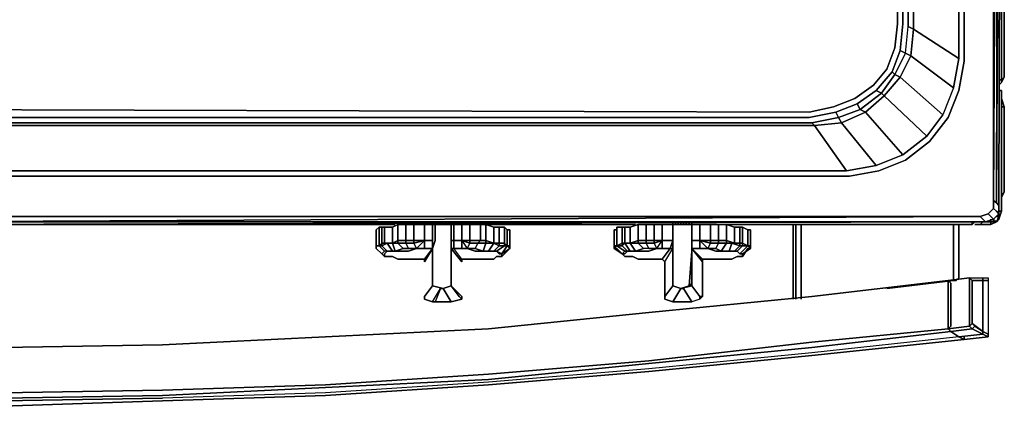
# Model space of a CAD drawing. Units: inches. Extents: x 0 to 30, y -28.8 to 0.
# Drawn here: x 16.5 to 30, y -28.8 to -23.5 of the extents above; entities that cross this region are included whole.
import ezdxf

# ---------------------------------------------------------------- set-up
doc = ezdxf.new("R2010")
doc.units = ezdxf.units.IN
doc.header["$MEASUREMENT"] = 0
doc.layers.get('0').update_dxf_attribs({"true_color": 0xc7c7c7})

msp = doc.modelspace()

# ---------------------------------------------------------------- linework, layer by layer
at = {"color": 18, "elevation": 0}
for points in [[(30.022, -24.293), (29.985, -24.366), (29.985, -24.329), (30.022, -24.293), (30.022, -0.221), (29.985, -0.184), (30.022, -0.221)], [(30.022, -0.221), (29.985, -0.184), (30.022, -0.221), (30.022, -24.293)], [(28.77, -23.631), (28.77, -12.514), (28.77, -4.344), (29.395, -3.938), (29.395, -12.44), (29.395, -24.035)], [(28.697, -23.594), (28.697, -12.514)], [(29.985, -19.25), (29.985, -24.329)], [(28.734, -23.999), (28.77, -23.631), (29.395, -24.035), (29.322, -24.44)], [(28.734, -23.999), (28.587, -24.293), (28.513, -24.256), (28.66, -23.962)], [(28.587, -24.293), (28.734, -23.999), (29.322, -24.44), (29.175, -24.809)], [(28.587, -24.293), (28.366, -24.55), (28.329, -24.513), (28.513, -24.256)], [(28.366, -24.55), (28.587, -24.293), (29.175, -24.809), (28.954, -25.103)], [(29.948, -24.329), (29.985, -24.329)], [(29.985, -24.366), (29.948, -24.403)], [(28.035, -24.735), (27.998, -24.66), (28.256, -24.477), (28.329, -24.513)], [(29.948, -24.477), (29.985, -24.477), (29.985, -26.134), (29.985, -24.477)], [(27.704, -24.772), (27.998, -24.66), (28.035, -24.735), (27.741, -24.846)], [(28.109, -24.772), (28.366, -24.55), (28.954, -25.103), (28.623, -25.36)], [(29.985, -24.587), (29.985, -24.55)], [(29.985, -24.55), (29.985, -24.587)], [(29.985, -25.95), (29.985, -25.987), (29.985, -25.95), (29.985, -25.913), (30.022, -25.875), (29.985, -25.95), (29.985, -25.987), (29.985, -25.95), (29.985, -25.913), (29.985, -25.95), (29.985, -25.987), (29.985, -25.95), (30.022, -25.875), (29.985, -25.913), (29.985, -25.95), (29.985, -25.913), (30.022, -25.875), (30.022, -24.699), (30.022, -25.875), (30.022, -24.699), (29.985, -24.587), (30.022, -24.699), (29.985, -24.699), (29.985, -25.875), (29.985, -25.913)], [(29.985, -24.699), (29.985, -24.587)], [(28.109, -24.772), (27.778, -24.919), (27.741, -24.846), (28.035, -24.735)], [(27.778, -24.919), (28.109, -24.772), (28.623, -25.36), (28.256, -25.507)], [(29.985, -24.699), (29.985, -25.875)], [(14.937, -24.846), (27.335, -24.846)], [(14.937, -24.919), (27.372, -24.919)], [(27.409, -24.956), (14.937, -24.956)], [(14.937, -25.581), (27.851, -25.581)], [(27.888, -25.654), (14.937, -25.654)], [(29.985, -25.913), (29.985, -25.875)], [(29.912, -26.134), (29.875, -26.097)], [(29.948, -26.171), (29.912, -26.134)], [(29.985, -26.134), (29.948, -26.244)], [(29.691, -26.207), (14.937, -26.207), (29.691, -26.207), (14.937, -26.207), (0.294, -26.244), (14.937, -26.281), (29.764, -26.281), (14.937, -26.318), (29.764, -26.281), (29.728, -26.244), (29.691, -26.207), (29.801, -26.171)], [(14.937, -26.281), (29.691, -26.207)], [(14.937, -26.281), (29.764, -26.281), (14.937, -26.318), (29.764, -26.281), (29.728, -26.244), (29.691, -26.207)], [(22.149, -26.318), (22.149, -26.281)], [(22.149, -26.318), (22.149, -26.281)], [(22.149, -26.318), (22.149, -26.281)], [(22.185, -26.318), (22.185, -26.281)], [(22.185, -26.318), (22.185, -26.281)], [(22.185, -26.318), (22.185, -26.281)], [(22.185, -26.318), (22.185, -26.281)], [(22.185, -26.281), (22.185, -26.318)], [(22.222, -26.318), (22.222, -26.281)], [(22.222, -26.281), (22.222, -26.318)], [(22.259, -26.318), (22.259, -26.281)], [(22.259, -26.281), (22.259, -26.318)], [(22.259, -26.318), (22.259, -26.281)], [(22.296, -26.281), (22.296, -26.318)], [(22.296, -26.318), (22.296, -26.281)], [(22.296, -26.281), (22.296, -26.318)], [(22.333, -26.318), (22.333, -26.281)], [(22.333, -26.281), (22.333, -26.318)], [(22.333, -26.281), (22.333, -26.318)], [(22.369, -26.318), (22.369, -26.281)], [(22.369, -26.281), (22.369, -26.318)], [(22.369, -26.281), (22.369, -26.318)], [(22.369, -26.281), (22.369, -26.318)], [(22.406, -26.318), (22.406, -26.281)], [(22.406, -26.318), (22.406, -26.281)], [(22.406, -26.281), (22.406, -26.318)], [(22.406, -26.318), (22.406, -26.281)], [(22.406, -26.281), (22.406, -26.318)], [(22.406, -26.281), (22.406, -26.318)], [(22.406, -26.281), (22.406, -26.318)], [(23.215, -26.281), (23.252, -26.281)], [(24.65, -26.281), (24.687, -26.281), (24.65, -26.281), (24.613, -26.281)], [(25.459, -26.281), (25.459, -26.318)], [(25.459, -26.281), (25.459, -26.318)], [(25.459, -26.318), (25.459, -26.281)], [(25.459, -26.281), (25.459, -26.318)], [(25.496, -26.318), (25.496, -26.281)], [(25.496, -26.318), (25.496, -26.281)], [(25.496, -26.281), (25.496, -26.318)], [(25.532, -26.318), (25.532, -26.281)], [(25.532, -26.281), (25.532, -26.318)], [(25.569, -26.318), (25.569, -26.281)], [(25.569, -26.281), (25.569, -26.318)], [(25.569, -26.318), (25.569, -26.281)], [(25.606, -26.281), (25.606, -26.318)], [(25.606, -26.318), (25.606, -26.281)], [(25.606, -26.281), (25.606, -26.318)], [(25.643, -26.318), (25.643, -26.281)], [(25.643, -26.281), (25.643, -26.318)], [(25.643, -26.281), (25.643, -26.318)], [(25.681, -26.318), (25.681, -26.281)], [(25.681, -26.281), (25.681, -26.318)], [(25.681, -26.281), (25.681, -26.318)], [(25.681, -26.281), (25.681, -26.318)], [(25.718, -26.318), (25.718, -26.281)], [(25.718, -26.318), (25.718, -26.281)], [(25.718, -26.318), (25.718, -26.281)], [(25.718, -26.281), (25.718, -26.318)], [(25.718, -26.281), (25.718, -26.318)], [(25.718, -26.281), (25.718, -26.318)], [(26.526, -26.281), (26.563, -26.281)], [(26.526, -26.281), (26.563, -26.281)], [(29.617, -26.281), (29.581, -26.318)], [(29.581, -26.281), (29.581, -26.318)], [(29.875, -26.244), (29.764, -26.281)], [(29.801, -26.171), (29.838, -26.207)], [(29.838, -26.281), (29.838, -26.318)], [(29.875, -26.244), (29.912, -26.281)], [(29.912, -26.207), (29.948, -26.207)], [(29.948, -26.207), (29.948, -26.171)], [(21.633, -26.318), (8.167, -26.318)], [(21.633, -26.318), (8.167, -26.318)], [(21.375, -26.612), (21.375, -26.391), (21.412, -26.354), (21.412, -26.612)], [(21.375, -26.612), (21.412, -26.612), (21.412, -26.354), (21.375, -26.391)], [(21.375, -26.612), (21.375, -26.391)], [(21.449, -26.575), (21.412, -26.612), (21.412, -26.354), (21.449, -26.354)], [(21.449, -26.575), (21.449, -26.354), (21.486, -26.354), (21.486, -26.575)], [(21.596, -26.575), (21.486, -26.575), (21.486, -26.354), (21.596, -26.354)], [(21.596, -26.318), (21.559, -26.318)], [(21.596, -26.575), (21.596, -26.354), (21.669, -26.318), (21.669, -26.538)], [(21.78, -26.538), (21.669, -26.538), (21.669, -26.318), (21.78, -26.318)], [(21.78, -26.538), (21.78, -26.318), (21.891, -26.318), (21.891, -26.538)], [(21.891, -26.538), (21.891, -26.318), (22.038, -26.318), (22.038, -26.538)], [(22.149, -26.318), (22.149, -26.538), (22.038, -26.538), (22.038, -26.318)], [(22.149, -26.538), (22.149, -26.318)], [(22.149, -26.318), (22.149, -26.538)], [(22.406, -26.538), (22.406, -26.318)], [(22.406, -26.538), (22.406, -26.318), (22.406, -26.538), (22.406, -26.648), (22.443, -26.648), (22.443, -26.538)], [(22.406, -26.538), (22.443, -26.538), (22.443, -26.318), (22.406, -26.318)], [(22.443, -26.318), (22.553, -26.318), (22.553, -26.538), (22.443, -26.538)], [(22.663, -26.318), (22.81, -26.318), (22.81, -26.538), (22.663, -26.538)], [(22.884, -26.318), (22.884, -26.538), (22.81, -26.538), (22.81, -26.318)], [(24.944, -26.318), (22.884, -26.318)], [(24.944, -26.318), (22.884, -26.318)], [(22.884, -26.318), (22.994, -26.354), (22.994, -26.575), (22.884, -26.538)], [(22.994, -26.318), (23.031, -26.318)], [(23.068, -26.354), (23.141, -26.354), (23.141, -26.575), (23.068, -26.575)], [(23.141, -26.354), (23.141, -26.575), (23.178, -26.612), (23.178, -26.391)], [(23.178, -26.391), (23.215, -26.391), (23.215, -26.612), (23.178, -26.612)], [(23.178, -26.391), (23.178, -26.612), (23.215, -26.612), (23.215, -26.391)], [(23.215, -26.391), (23.215, -26.612)], [(24.65, -26.612), (24.65, -26.391)], [(24.65, -26.391), (24.687, -26.391)], [(24.687, -26.612), (24.687, -26.391), (24.65, -26.391), (24.65, -26.612)], [(24.687, -26.391), (24.687, -26.354), (24.687, -26.612)], [(24.76, -26.575), (24.687, -26.612), (24.687, -26.354), (24.76, -26.354)], [(24.76, -26.575), (24.797, -26.575), (24.797, -26.354), (24.76, -26.354), (24.687, -26.354), (24.76, -26.354), (24.76, -26.575), (24.687, -26.612), (24.76, -26.612)], [(24.76, -26.575), (24.76, -26.354), (24.797, -26.354), (24.797, -26.575)], [(24.871, -26.575), (24.797, -26.575), (24.797, -26.354), (24.871, -26.354)], [(24.834, -26.318), (24.871, -26.318)], [(24.871, -26.575), (24.871, -26.354), (24.981, -26.318), (24.981, -26.538)], [(25.091, -26.538), (24.981, -26.538), (24.981, -26.318), (25.091, -26.318)], [(25.091, -26.538), (25.091, -26.318), (25.201, -26.318), (25.201, -26.538)], [(25.201, -26.538), (25.201, -26.318), (25.312, -26.318), (25.312, -26.538)], [(25.459, -26.318), (25.459, -26.538), (25.312, -26.538), (25.312, -26.318)], [(25.459, -26.538), (25.422, -26.648), (25.459, -26.648), (25.459, -26.538), (25.459, -26.318)], [(25.459, -26.538), (25.459, -26.318)], [(25.459, -26.538), (25.459, -26.318)], [(25.459, -26.318), (25.459, -26.538)], [(25.718, -26.318), (25.828, -26.318), (25.828, -26.538), (25.718, -26.538)], [(25.718, -26.538), (25.828, -26.538), (25.828, -26.648), (25.718, -26.648), (25.828, -26.648), (25.938, -26.648), (26.048, -26.685), (26.122, -26.685), (26.196, -26.685), (26.269, -26.685), (26.343, -26.685), (26.306, -26.685), (26.232, -26.685), (26.122, -26.685), (26.048, -26.685), (25.938, -26.648), (26.048, -26.648), (26.085, -26.575), (25.975, -26.575), (25.975, -26.538), (25.975, -26.318), (25.828, -26.318), (25.828, -26.538)], [(25.718, -26.538), (25.718, -26.318)], [(25.975, -26.318), (26.085, -26.318), (26.085, -26.538), (25.975, -26.538)], [(26.196, -26.318), (26.196, -26.538), (26.085, -26.538), (26.085, -26.318)], [(26.343, -26.685), (26.269, -26.685), (26.196, -26.685), (26.122, -26.685), (26.232, -26.685), (26.269, -26.575), (26.196, -26.575), (26.196, -26.538), (26.085, -26.538), (26.085, -26.318), (26.196, -26.318), (26.196, -26.538), (26.306, -26.575), (26.269, -26.575), (26.379, -26.612), (26.306, -26.685)], [(29.248, -26.318), (26.196, -26.318)], [(26.196, -26.318), (29.248, -26.318), (29.395, -26.318), (29.506, -26.318), (29.581, -26.318), (29.506, -26.318), (29.395, -26.318), (29.248, -26.318)], [(26.196, -26.318), (26.306, -26.354), (26.306, -26.575), (26.196, -26.538)], [(26.306, -26.318), (26.343, -26.318)], [(26.379, -26.354), (26.379, -26.575), (26.306, -26.575), (26.306, -26.354)], [(26.379, -26.612), (26.379, -26.575), (26.306, -26.575), (26.306, -26.354), (26.379, -26.354), (26.379, -26.575), (26.416, -26.575), (26.416, -26.612), (26.49, -26.612), (26.379, -26.722), (26.343, -26.685), (26.416, -26.612)], [(26.379, -26.354), (26.416, -26.354), (26.416, -26.575), (26.379, -26.575)], [(26.49, -26.612), (26.416, -26.575), (26.416, -26.354), (26.49, -26.391)], [(26.49, -26.391), (26.49, -26.612)], [(26.49, -26.391), (26.526, -26.391), (26.526, -26.612), (26.49, -26.612)], [(27.115, -27.348), (27.115, -26.318)], [(27.151, -26.318), (27.151, -27.348)], [(27.225, -26.318), (27.225, -27.348)], [(29.322, -26.318), (29.322, -27.091)], [(29.395, -26.318), (29.395, -27.053)], [(29.838, -26.318), (29.691, -26.318)], [(21.669, -26.538), (21.669, -26.575), (21.596, -26.575)], [(21.78, -26.538), (21.78, -26.575), (21.669, -26.575), (21.669, -26.538)], [(21.891, -26.575), (21.78, -26.575), (21.78, -26.538), (21.891, -26.538)], [(21.928, -26.648), (21.891, -26.575), (22.038, -26.538), (22.038, -26.648)], [(21.891, -26.538), (22.038, -26.538), (21.891, -26.575)], [(21.891, -26.575), (21.928, -26.648), (22.038, -26.538)], [(22.038, -26.538), (22.149, -26.538)], [(22.443, -26.538), (22.443, -26.648), (22.406, -26.648), (22.406, -26.538)], [(22.406, -26.538), (22.443, -26.538)], [(22.406, -26.538), (22.406, -26.648)], [(22.553, -26.538), (22.553, -26.648), (22.443, -26.648), (22.443, -26.538)], [(22.553, -26.538), (22.443, -26.538)], [(22.553, -26.538), (22.663, -26.575), (22.627, -26.648), (22.553, -26.648)], [(22.553, -26.538), (22.663, -26.538), (22.663, -26.575)], [(22.627, -26.648), (22.663, -26.575), (22.553, -26.538)], [(22.663, -26.575), (22.663, -26.538), (22.81, -26.538), (22.774, -26.575)], [(22.884, -26.575), (22.774, -26.575), (22.81, -26.538), (22.884, -26.538)], [(22.884, -26.575), (22.884, -26.538), (22.994, -26.575)], [(24.981, -26.538), (24.981, -26.575), (24.871, -26.575)], [(24.981, -26.538), (24.871, -26.575), (24.981, -26.575)], [(25.091, -26.538), (25.091, -26.575), (24.981, -26.575), (24.981, -26.538)], [(25.201, -26.538), (25.201, -26.575), (25.091, -26.575), (25.091, -26.538)], [(25.238, -26.648), (25.201, -26.575), (25.312, -26.538), (25.312, -26.648)], [(25.312, -26.538), (25.459, -26.538), (25.422, -26.648), (25.312, -26.648)], [(25.312, -26.538), (25.459, -26.538)], [(25.828, -26.538), (25.718, -26.538)], [(25.718, -26.538), (25.718, -26.648)], [(25.828, -26.538), (25.975, -26.575), (25.938, -26.648), (25.828, -26.648)], [(25.828, -26.538), (25.975, -26.538), (25.975, -26.575)], [(25.938, -26.648), (25.975, -26.575), (25.828, -26.538)], [(25.975, -26.575), (25.975, -26.538), (26.085, -26.538), (26.085, -26.575)], [(26.196, -26.575), (26.085, -26.575), (26.085, -26.538), (26.196, -26.538)], [(26.196, -26.575), (26.196, -26.538), (26.306, -26.575), (26.269, -26.575)], [(21.375, -26.648), (21.375, -26.612)], [(21.449, -26.722), (21.375, -26.648)], [(21.449, -26.722), (21.375, -26.648)], [(21.449, -26.575), (21.449, -26.612), (21.412, -26.612)], [(21.412, -26.612), (21.449, -26.612), (21.522, -26.685), (21.486, -26.685)], [(21.522, -26.575), (21.596, -26.685), (21.522, -26.685), (21.449, -26.612)], [(21.522, -26.575), (21.449, -26.612), (21.449, -26.575), (21.486, -26.575)], [(21.522, -26.575), (21.486, -26.575), (21.596, -26.575)], [(21.596, -26.575), (21.633, -26.685), (21.596, -26.685), (21.522, -26.575)], [(21.818, -26.648), (21.743, -26.648), (21.669, -26.575), (21.78, -26.575)], [(21.928, -26.648), (22.038, -26.648)], [(22.038, -26.648), (21.928, -26.648)], [(22.149, -26.648), (22.038, -26.648), (22.149, -26.648), (22.038, -26.832), (22.038, -26.796)], [(22.149, -26.648), (22.038, -26.832)], [(22.149, -26.648), (22.149, -26.685)], [(22.149, -27.165), (22.149, -26.685), (22.149, -27.128)], [(22.149, -27.128), (22.149, -26.685)], [(22.406, -26.648), (22.443, -26.648)], [(22.406, -26.685), (22.406, -26.648)], [(22.406, -26.648), (22.553, -26.832), (22.553, -26.796), (22.443, -26.648)], [(22.406, -27.165), (22.406, -26.685), (22.406, -27.128)], [(23.105, -26.722), (23.105, -26.759), (23.215, -26.648), (23.105, -26.759), (23.068, -26.759), (23.031, -26.759), (22.994, -26.796), (22.921, -26.796), (22.81, -26.796), (22.737, -26.796), (22.627, -26.796), (22.553, -26.796), (22.443, -26.648), (22.553, -26.648), (22.627, -26.648), (22.737, -26.685), (22.81, -26.685), (22.921, -26.685), (22.957, -26.685), (23.031, -26.685), (23.068, -26.722)], [(22.443, -26.648), (22.553, -26.648)], [(22.627, -26.648), (22.553, -26.648)], [(22.737, -26.648), (22.627, -26.648), (22.663, -26.575), (22.774, -26.575)], [(22.884, -26.575), (22.847, -26.685), (22.737, -26.648), (22.774, -26.575)], [(22.994, -26.575), (23.068, -26.612), (22.994, -26.685), (22.921, -26.685)], [(23.031, -26.685), (22.957, -26.685), (22.921, -26.685), (22.994, -26.685)], [(23.068, -26.612), (22.994, -26.575), (23.068, -26.575)], [(23.031, -26.685), (23.141, -26.612), (23.068, -26.612), (23.068, -26.575), (22.994, -26.575), (23.068, -26.612), (22.994, -26.685)], [(23.178, -26.612), (23.105, -26.722), (23.031, -26.685), (23.141, -26.612)], [(23.105, -26.722), (23.031, -26.685), (23.068, -26.722), (23.105, -26.722)], [(23.068, -26.612), (23.068, -26.575), (23.141, -26.575), (23.141, -26.612)], [(23.105, -26.722), (23.178, -26.612), (23.215, -26.648)], [(23.178, -26.612), (23.141, -26.612), (23.141, -26.575)], [(23.178, -26.612), (23.215, -26.612), (23.215, -26.648), (23.215, -26.612)], [(24.65, -26.648), (24.76, -26.722), (24.687, -26.648)], [(24.76, -26.722), (24.65, -26.648), (24.687, -26.648)], [(24.76, -26.575), (24.76, -26.612), (24.687, -26.612)], [(24.687, -26.612), (24.76, -26.612), (24.834, -26.685), (24.797, -26.685)], [(24.797, -26.575), (24.76, -26.612), (24.76, -26.575)], [(24.871, -26.575), (24.944, -26.685), (24.871, -26.685), (24.797, -26.575)], [(24.797, -26.575), (24.871, -26.575)], [(25.128, -26.648), (25.054, -26.648), (24.981, -26.575), (25.091, -26.575)], [(25.312, -26.648), (25.238, -26.648)], [(25.422, -26.648), (25.459, -26.648)], [(25.459, -26.648), (25.459, -26.685)], [(25.459, -27.165), (25.459, -26.685), (25.459, -27.128)], [(25.459, -27.128), (25.459, -26.685)], [(25.681, -27.165), (25.718, -26.685), (25.718, -27.128), (25.718, -27.165)], [(25.718, -26.648), (25.828, -26.648)], [(25.718, -26.685), (25.718, -26.648)], [(25.718, -26.648), (25.865, -26.796), (25.865, -26.832), (25.718, -26.648)], [(25.938, -26.648), (25.828, -26.648)], [(26.048, -26.648), (25.938, -26.648), (25.975, -26.575), (26.085, -26.575)], [(26.196, -26.575), (26.122, -26.685), (26.048, -26.648), (26.085, -26.575)], [(26.196, -26.575), (26.269, -26.575), (26.232, -26.685), (26.122, -26.685)], [(26.379, -26.612), (26.306, -26.685), (26.232, -26.685), (26.269, -26.575)], [(26.379, -26.612), (26.269, -26.575), (26.306, -26.575), (26.379, -26.575)], [(26.379, -26.612), (26.416, -26.612), (26.343, -26.685), (26.306, -26.685)], [(26.49, -26.612), (26.379, -26.722), (26.343, -26.685), (26.416, -26.612)], [(26.379, -26.722), (26.343, -26.685)], [(26.379, -26.612), (26.379, -26.575), (26.416, -26.575), (26.416, -26.612)], [(26.379, -26.722), (26.49, -26.612), (26.526, -26.648), (26.416, -26.722)], [(26.49, -26.612), (26.416, -26.612), (26.416, -26.575)], [(26.49, -26.648), (26.416, -26.759)], [(26.526, -26.648), (26.49, -26.648)], [(21.486, -26.759), (21.449, -26.722)], [(22.038, -26.832), (22.038, -26.796)], [(25.349, -26.832), (25.312, -26.796)], [(25.865, -26.832), (25.865, -27.312)], [(26.379, -26.722), (26.416, -26.722)], [(26.379, -26.722), (26.416, -26.722)], [(26.379, -26.759), (26.416, -26.759)], [(26.416, -26.759), (26.379, -26.759)], [(26.416, -26.722), (26.416, -26.759)], [(29.322, -27.091), (28.403, -27.201)], [(29.248, -27.091), (29.544, -27.053), (29.544, -27.716), (29.248, -27.753)], [(29.544, -27.716), (29.544, -27.053), (29.248, -27.091), (29.248, -27.753)], [(29.728, -27.091), (29.581, -27.091), (29.544, -27.053), (29.728, -27.053)], [(29.728, -27.091), (29.801, -27.091), (29.801, -27.826), (29.728, -27.79)], [(22.149, -27.385), (22.259, -27.201), (22.185, -27.385), (22.149, -27.385), (22.038, -27.348), (22.038, -27.312), (22.149, -27.165), (22.296, -27.201), (22.406, -27.385)], [(22.038, -27.312), (22.149, -27.165)], [(22.149, -27.165), (22.038, -27.312), (22.038, -27.348), (22.149, -27.385), (22.259, -27.201), (22.296, -27.201)], [(22.149, -27.128), (22.149, -27.165)], [(22.149, -27.165), (22.149, -27.128)], [(22.149, -27.128), (22.149, -27.165)], [(22.259, -27.201), (22.185, -27.385), (22.149, -27.385)], [(22.259, -27.201), (22.296, -27.201)], [(22.296, -27.201), (22.259, -27.201)], [(22.406, -27.385), (22.296, -27.201), (22.406, -27.165), (22.516, -27.312), (22.553, -27.348)], [(22.406, -27.385), (22.296, -27.201)], [(22.406, -27.165), (22.406, -27.128)], [(22.406, -27.128), (22.406, -27.165)], [(25.349, -27.348), (25.349, -27.312), (25.459, -27.165), (25.569, -27.201), (25.606, -27.201), (25.718, -27.385), (25.459, -27.385)], [(25.349, -27.312), (25.459, -27.165)], [(25.459, -27.165), (25.349, -27.312)], [(25.459, -27.128), (25.459, -27.165)], [(25.459, -27.165), (25.459, -27.128)], [(25.459, -27.128), (25.459, -27.165)], [(25.459, -27.385), (25.569, -27.201)], [(25.569, -27.201), (25.459, -27.385)], [(25.718, -27.385), (25.606, -27.201), (25.569, -27.201), (25.718, -27.165), (25.828, -27.312), (25.828, -27.348)], [(25.569, -27.201), (25.718, -27.165), (25.681, -27.165)], [(25.606, -27.201), (25.718, -27.385)], [(25.718, -27.128), (25.718, -27.165)], [(25.718, -27.165), (25.828, -27.312)], [(25.718, -27.165), (25.828, -27.312)], [(22.038, -27.312), (22.038, -27.348)], [(22.553, -27.348), (22.553, -27.312)], [(25.128, -27.532), (27.372, -27.312)], [(25.349, -27.312), (25.349, -27.348)], [(25.865, -27.312), (25.828, -27.348)], [(22.921, -27.753), (25.128, -27.532)], [(20.677, -27.863), (22.921, -27.753)], [(29.248, -27.753), (29.285, -27.79)], [(29.395, -27.863), (29.728, -27.826), (29.581, -27.753), (29.285, -27.79)], [(29.581, -27.679), (29.617, -27.716), (29.728, -27.79)], [(29.728, -27.826), (29.728, -27.79)], [(18.433, -27.973), (20.677, -27.863)], [(29.801, -27.863), (29.469, -27.9), (29.395, -27.863), (29.728, -27.826)], [(29.728, -27.826), (29.395, -27.863), (29.469, -27.9), (29.801, -27.863)], [(29.469, -27.863), (29.469, -27.9)], [(13.87, -28.01), (16.226, -28.01), (18.433, -27.973), (16.226, -28.01)], [(18.433, -27.973), (16.226, -28.01)], [(25.128, -28.342), (27.372, -28.12)], [(18.433, -28.71), (16.226, -28.747)], [(16.226, -28.82), (18.433, -28.747)]]:
    msp.add_lwpolyline(points, close=True, dxfattribs=at)
for points in [[(29.948, -26.06), (29.948, -26.171), (29.948, -26.06), (29.985, -12.44), (29.985, -2.834)], [(29.948, -12.44), (29.875, -25.987), (29.912, -26.023), (29.948, -12.44), (29.948, -2.982)], [(28.292, -25.581), (28.66, -25.434), (28.991, -25.176), (29.248, -24.846), (29.395, -24.477), (29.469, -24.072), (29.469, -12.44), (29.469, -3.901), (29.395, -3.497), (29.285, -3.24)], [(29.322, -3.534), (29.395, -3.938), (29.395, -12.44), (29.395, -24.035), (28.77, -23.631), (28.77, -12.514), (28.77, -4.344), (28.734, -3.975), (29.322, -3.534), (29.212, -3.24)], [(29.948, -12.44), (29.875, -25.987), (29.875, -12.44), (29.875, -3.129)], [(14.937, -24.735), (27.335, -24.772), (27.668, -24.699), (27.962, -24.587), (28.219, -24.403), (28.403, -24.182), (28.513, -23.888), (28.55, -23.557), (28.55, -13.729), (28.55, -12.514), (28.55, -4.417), (28.513, -4.085), (28.403, -3.791), (28.219, -3.57), (27.962, -3.387), (27.778, -3.313)], [(27.778, -3.313), (27.962, -3.387), (28.219, -3.57), (28.403, -3.791), (28.513, -4.085), (28.55, -4.417), (28.55, -12.514), (28.55, -13.729), (28.55, -23.557), (28.513, -23.888), (28.403, -24.182), (28.219, -24.403), (27.962, -24.587), (27.668, -24.699), (27.335, -24.772), (14.937, -24.735)], [(27.998, -3.313), (28.256, -3.497), (28.476, -3.754), (28.587, -4.048), (28.623, -4.417), (28.66, -12.514), (28.623, -23.557), (28.587, -23.925), (28.476, -24.219), (28.256, -24.477), (27.998, -24.66), (27.704, -24.772), (27.335, -24.846)], [(27.778, -3.313), (27.962, -3.387), (28.219, -3.57), (28.403, -3.791), (28.513, -4.085), (28.55, -4.417), (28.55, -12.514), (28.55, -13.729), (28.55, -23.557), (28.513, -23.888), (28.403, -24.182), (28.219, -24.403), (27.962, -24.587)], [(27.888, -25.654), (28.292, -25.581), (28.66, -25.434), (28.991, -25.176), (29.248, -24.846), (29.395, -24.477), (29.469, -24.072), (29.469, -12.44), (29.469, -3.901), (29.395, -3.497)], [(29.395, -3.497), (29.469, -3.901), (29.469, -12.44), (29.469, -24.072), (29.395, -24.477), (29.248, -24.846), (28.991, -25.176), (28.66, -25.434), (28.292, -25.581), (27.888, -25.654)], [(28.256, -25.507), (28.623, -25.36), (28.954, -25.103), (28.623, -25.36), (28.109, -24.772), (28.366, -24.55), (28.329, -24.513), (28.513, -24.256), (28.476, -24.219), (28.587, -23.925), (28.623, -23.557), (28.66, -12.514), (28.623, -4.417), (28.587, -4.048), (28.66, -4.012), (28.697, -4.381), (28.697, -12.514), (28.697, -4.381), (28.77, -4.344), (28.77, -12.514), (28.77, -23.631), (28.697, -23.594)], [(29.395, -24.035), (29.395, -12.44), (29.395, -3.938), (28.77, -4.344), (28.697, -4.381)], [(29.875, -12.44), (29.875, -25.987), (29.875, -26.097), (29.801, -26.171)], [(29.948, -12.44), (29.912, -26.023), (29.875, -25.987), (29.875, -12.44)], [(29.875, -26.097), (29.875, -25.987), (29.912, -26.023), (29.948, -26.06), (29.912, -26.023), (29.985, -12.44)], [(29.985, -12.44), (29.948, -26.06), (29.912, -26.023), (29.948, -12.44)], [(29.985, -12.44), (29.912, -26.023)], [(29.948, -26.06), (29.985, -12.44)], [(29.322, -24.44), (29.175, -24.809), (28.954, -25.103), (28.366, -24.55), (28.587, -24.293), (28.513, -24.256), (28.66, -23.962), (28.587, -23.925), (28.623, -23.557), (28.66, -12.514)], [(28.697, -12.514), (28.697, -23.594), (28.77, -23.631), (28.734, -23.999), (29.322, -24.44), (29.395, -24.035), (29.322, -24.44), (29.175, -24.809), (28.587, -24.293), (28.734, -23.999), (28.66, -23.962), (28.697, -23.594)], [(29.985, -19.25), (29.985, -24.329)], [(28.587, -23.925), (28.66, -23.962), (28.697, -23.594), (28.77, -23.631), (28.734, -23.999), (28.66, -23.962), (28.697, -23.594)], [(28.035, -24.735), (28.329, -24.513), (28.256, -24.477), (28.476, -24.219), (28.587, -23.925), (28.66, -23.962), (28.513, -24.256), (28.476, -24.219)], [(27.998, -24.66), (28.256, -24.477), (28.476, -24.219), (28.513, -24.256), (28.329, -24.513), (28.256, -24.477)], [(29.948, -24.329), (29.985, -24.329), (29.985, -24.366), (29.948, -24.403)], [(30.022, -24.293), (29.985, -24.329)], [(29.985, -24.366), (30.022, -24.293), (29.985, -24.329)], [(29.985, -24.366), (29.985, -24.329)], [(14.937, -24.919), (27.372, -24.919), (27.409, -24.956), (27.778, -24.919), (27.741, -24.846), (28.035, -24.735), (28.329, -24.513), (28.366, -24.55), (28.109, -24.772), (28.035, -24.735)], [(29.948, -24.477), (29.985, -24.477), (29.985, -26.134), (29.948, -26.134)], [(27.962, -24.587), (27.668, -24.699), (27.335, -24.772), (14.937, -24.735)], [(14.937, -24.956), (27.409, -24.956), (27.851, -25.581), (28.256, -25.507), (27.778, -24.919), (28.109, -24.772), (28.035, -24.735), (27.998, -24.66), (27.704, -24.772), (27.741, -24.846), (27.372, -24.919)], [(29.985, -24.587), (30.022, -24.699), (29.985, -24.699)], [(29.985, -24.699), (30.022, -24.699), (29.985, -24.587)], [(29.985, -24.699), (29.985, -24.587)], [(27.335, -24.846), (27.704, -24.772), (27.335, -24.846), (14.937, -24.846)], [(27.372, -24.919), (27.409, -24.956), (27.372, -24.919), (27.741, -24.846), (27.704, -24.772)], [(28.954, -25.103), (29.175, -24.809)], [(27.372, -24.919), (27.741, -24.846), (27.778, -24.919)], [(27.409, -24.956), (27.778, -24.919)], [(27.778, -24.919), (27.409, -24.956)], [(27.778, -24.919), (28.256, -25.507), (27.851, -25.581)], [(27.409, -24.956), (27.851, -25.581)], [(27.851, -25.581), (27.409, -24.956)], [(14.937, -25.581), (27.851, -25.581), (28.256, -25.507), (28.623, -25.36)], [(28.292, -25.581), (27.888, -25.654), (14.937, -25.654)], [(29.801, -26.171), (29.875, -26.097), (29.875, -25.987)], [(29.801, -26.171), (29.875, -26.097)], [(29.948, -26.171), (29.875, -26.244), (29.948, -26.171), (29.912, -26.134), (29.875, -26.097)], [(29.948, -26.06), (29.948, -26.097)], [(29.948, -26.171), (29.948, -26.06), (29.948, -26.097)], [(29.948, -26.207), (29.948, -26.134), (29.985, -26.134), (29.948, -26.244)], [(29.948, -26.207), (29.948, -26.134)], [(29.948, -26.244), (29.985, -26.134), (29.948, -26.134), (29.948, -26.207)], [(29.764, -26.281), (14.937, -26.281)], [(22.149, -26.281), (22.149, -26.318)], [(22.222, -26.281), (22.222, -26.318)], [(22.259, -26.281), (22.259, -26.318)], [(22.369, -26.318), (22.369, -26.281)], [(22.406, -26.281), (22.406, -26.318)], [(24.65, -26.281), (24.613, -26.281), (24.65, -26.281), (24.687, -26.281)], [(25.459, -26.281), (25.459, -26.318)], [(25.496, -26.281), (25.496, -26.318)], [(25.532, -26.281), (25.532, -26.318)], [(25.569, -26.281), (25.569, -26.318)], [(25.681, -26.318), (25.681, -26.281)], [(29.248, -26.318), (29.395, -26.318), (29.506, -26.318), (29.581, -26.318), (29.617, -26.281)], [(29.581, -26.318), (29.581, -26.281)], [(29.875, -26.244), (29.875, -26.281), (29.875, -26.244), (29.875, -26.281), (29.875, -26.244), (29.875, -26.281), (29.838, -26.281), (29.838, -26.244), (29.838, -26.281), (29.838, -26.244), (29.838, -26.281), (29.801, -26.281), (29.764, -26.281), (29.728, -26.281), (29.691, -26.318), (29.617, -26.318), (29.691, -26.318), (29.728, -26.281), (29.764, -26.281), (29.801, -26.281), (29.838, -26.281), (29.875, -26.281), (29.838, -26.281), (29.838, -26.244), (29.838, -26.281), (29.801, -26.281), (29.764, -26.281), (29.728, -26.281), (29.691, -26.318), (29.617, -26.318)], [(29.691, -26.207), (29.801, -26.171), (29.838, -26.207), (29.875, -26.244), (29.948, -26.171)], [(29.691, -26.207), (29.728, -26.244)], [(29.764, -26.281), (29.728, -26.244)], [(29.764, -26.281), (29.875, -26.244), (29.838, -26.207)], [(29.875, -26.244), (29.838, -26.207)], [(29.912, -26.281), (29.838, -26.318)], [(29.838, -26.318), (29.912, -26.281)], [(29.838, -26.281), (29.838, -26.318)], [(29.912, -26.281), (29.875, -26.281), (29.912, -26.281), (29.838, -26.318), (29.838, -26.281), (29.838, -26.318)], [(29.912, -26.281), (29.838, -26.318)], [(29.875, -26.244), (29.912, -26.281), (29.875, -26.281)], [(29.912, -26.207), (29.948, -26.207), (29.912, -26.281)], [(29.948, -26.207), (29.948, -26.244), (29.912, -26.281)], [(29.912, -26.281), (29.948, -26.207)], [(29.912, -26.281), (29.948, -26.244), (29.948, -26.207)], [(29.912, -26.281), (29.948, -26.207)], [(29.912, -26.281), (29.948, -26.244)], [(29.912, -26.281), (29.948, -26.244)], [(29.948, -26.244), (29.948, -26.207)], [(21.412, -26.354), (21.375, -26.391), (21.375, -26.612)], [(21.928, -26.648), (21.818, -26.648), (21.928, -26.648), (21.818, -26.685), (21.743, -26.685), (21.669, -26.685), (21.596, -26.685), (21.522, -26.685), (21.596, -26.685), (21.633, -26.685), (21.596, -26.575), (21.669, -26.575), (21.669, -26.538), (21.78, -26.538), (21.78, -26.575), (21.669, -26.575), (21.743, -26.648), (21.633, -26.685), (21.743, -26.648), (21.818, -26.648), (21.78, -26.575), (21.891, -26.575), (21.891, -26.538), (21.78, -26.538), (21.78, -26.318), (21.669, -26.318), (21.78, -26.318), (21.891, -26.318), (21.891, -26.538), (22.038, -26.538), (22.038, -26.318), (21.891, -26.318), (22.038, -26.318), (22.149, -26.318), (22.149, -26.538), (22.038, -26.538), (22.038, -26.648), (22.149, -26.648), (22.038, -26.796), (21.965, -26.796), (21.855, -26.796), (21.743, -26.796), (21.669, -26.796), (21.596, -26.759), (21.559, -26.759), (21.486, -26.759), (21.486, -26.722), (21.522, -26.685), (21.596, -26.685), (21.522, -26.575), (21.596, -26.575), (21.669, -26.538), (21.669, -26.318), (21.596, -26.354), (21.486, -26.354), (21.596, -26.354), (21.596, -26.575), (21.486, -26.575), (21.486, -26.354), (21.449, -26.354), (21.412, -26.354), (21.449, -26.354), (21.449, -26.575), (21.412, -26.612), (21.486, -26.685), (21.449, -26.722)], [(21.486, -26.354), (21.449, -26.354)], [(21.596, -26.318), (21.559, -26.318)], [(21.669, -26.318), (21.596, -26.354)], [(21.891, -26.318), (21.78, -26.318)], [(21.928, -26.648), (22.038, -26.648), (22.149, -26.648), (22.038, -26.648), (22.038, -26.538), (22.149, -26.538), (22.149, -26.648), (22.185, -26.538), (22.185, -26.318), (22.296, -26.318), (22.406, -26.318), (22.406, -26.538), (22.406, -26.648), (22.553, -26.832), (22.553, -26.796), (22.627, -26.796), (22.737, -26.796), (22.81, -26.796), (22.921, -26.796), (22.994, -26.796), (23.031, -26.759), (23.068, -26.759), (23.105, -26.759), (23.105, -26.722), (23.068, -26.722), (23.031, -26.685), (23.105, -26.722)], [(22.406, -26.318), (22.296, -26.318), (22.185, -26.318), (22.149, -26.318), (22.038, -26.318)], [(22.149, -26.318), (22.149, -26.538), (22.149, -26.648), (22.149, -26.538), (22.038, -26.538)], [(22.149, -26.538), (22.149, -26.318), (22.185, -26.318), (22.185, -26.538), (22.149, -26.648)], [(22.149, -27.165), (22.149, -26.685), (22.149, -26.648), (22.149, -26.538), (22.149, -26.318), (22.185, -26.318), (22.185, -26.538), (22.149, -26.648), (22.149, -26.685)], [(22.296, -27.201), (22.406, -27.385), (22.553, -27.348), (22.516, -27.312), (22.406, -27.165), (22.406, -26.685), (22.406, -26.648), (22.406, -26.538), (22.406, -26.318), (22.296, -26.318), (22.185, -26.318)], [(22.443, -26.318), (22.443, -26.538), (22.406, -26.538), (22.406, -26.318), (22.443, -26.318), (22.553, -26.318)], [(22.406, -26.318), (22.406, -26.538)], [(23.178, -26.612), (23.215, -26.648), (23.215, -26.612), (23.215, -26.391), (23.178, -26.391), (23.141, -26.354), (23.068, -26.354), (22.994, -26.354), (22.884, -26.318), (22.81, -26.318), (22.663, -26.318), (22.553, -26.318), (22.443, -26.318), (22.406, -26.318)], [(22.406, -26.648), (22.406, -26.685), (22.406, -27.128), (22.406, -27.165), (22.406, -27.128), (22.406, -26.685), (22.406, -26.648), (22.406, -26.538), (22.406, -26.318)], [(23.031, -26.685), (22.957, -26.685), (22.921, -26.685), (22.847, -26.685), (22.921, -26.685), (22.81, -26.685), (22.737, -26.685), (22.627, -26.648), (22.553, -26.648), (22.443, -26.648), (22.553, -26.648), (22.553, -26.538), (22.443, -26.538), (22.553, -26.538), (22.553, -26.318), (22.663, -26.318), (22.663, -26.538), (22.663, -26.575), (22.774, -26.575), (22.737, -26.648), (22.627, -26.648), (22.737, -26.685), (22.81, -26.685), (22.921, -26.685), (22.994, -26.575), (22.884, -26.575), (22.884, -26.538), (22.81, -26.538), (22.81, -26.318), (22.884, -26.318), (22.884, -26.538), (22.994, -26.575), (22.994, -26.354), (23.068, -26.354), (23.068, -26.575), (23.141, -26.575), (23.141, -26.612), (23.178, -26.612), (23.105, -26.722), (23.105, -26.759), (23.105, -26.722), (23.215, -26.648), (23.105, -26.759), (23.068, -26.759), (23.031, -26.759), (22.994, -26.796), (22.921, -26.796), (22.81, -26.796), (22.737, -26.796), (22.627, -26.796), (22.553, -26.796), (22.443, -26.648)], [(22.553, -26.538), (22.553, -26.318), (22.663, -26.318)], [(22.81, -26.318), (22.663, -26.318), (22.663, -26.538), (22.553, -26.538)], [(22.994, -26.354), (22.884, -26.318)], [(22.994, -26.318), (23.031, -26.318)], [(22.994, -26.575), (22.994, -26.354), (23.068, -26.354)], [(23.141, -26.354), (23.068, -26.354), (23.068, -26.575), (22.994, -26.575)], [(23.178, -26.612), (23.141, -26.575), (23.141, -26.354), (23.178, -26.391)], [(23.215, -26.391), (23.215, -26.612), (23.178, -26.612)], [(24.65, -26.612), (24.65, -26.648), (24.687, -26.612), (24.687, -26.354), (24.687, -26.391)], [(24.687, -26.354), (24.687, -26.391)], [(24.687, -26.391), (24.687, -26.612)], [(25.238, -26.648), (25.201, -26.575), (25.201, -26.538), (25.312, -26.538), (25.312, -26.318), (25.201, -26.318), (25.312, -26.318), (25.459, -26.318), (25.459, -26.538), (25.312, -26.538), (25.312, -26.648), (25.422, -26.648), (25.312, -26.796), (25.238, -26.796), (25.165, -26.796), (25.054, -26.796), (24.981, -26.796), (24.907, -26.759), (24.834, -26.759), (24.797, -26.759), (24.76, -26.722), (24.797, -26.759), (24.834, -26.759), (24.907, -26.759), (24.981, -26.796), (25.054, -26.796), (25.165, -26.796), (25.238, -26.796), (25.312, -26.796)], [(24.797, -26.354), (24.76, -26.354)], [(25.238, -26.648), (25.312, -26.538), (25.201, -26.575), (25.091, -26.575), (25.128, -26.648), (25.054, -26.648), (24.944, -26.685), (25.054, -26.648), (24.981, -26.575), (25.091, -26.575), (25.091, -26.538), (25.201, -26.538), (25.201, -26.318), (25.091, -26.318), (24.981, -26.318), (25.091, -26.318), (25.091, -26.538), (24.981, -26.538), (24.981, -26.318), (24.871, -26.354), (24.797, -26.354), (24.871, -26.354), (24.871, -26.575), (24.797, -26.575)], [(24.907, -26.318), (24.871, -26.318), (24.834, -26.318)], [(24.871, -26.318), (24.907, -26.318), (24.871, -26.318), (24.834, -26.318)], [(24.981, -26.318), (24.871, -26.354)], [(25.201, -26.318), (25.091, -26.318)], [(25.312, -26.796), (25.422, -26.648), (25.459, -26.648), (25.459, -26.538), (25.459, -26.318), (25.569, -26.318), (25.718, -26.318)], [(25.718, -26.318), (25.569, -26.318), (25.459, -26.318), (25.312, -26.318)], [(25.569, -26.318), (25.459, -26.318)], [(25.459, -26.538), (25.459, -26.318)], [(25.718, -27.165), (25.718, -27.128), (25.681, -27.165), (25.718, -26.685), (25.718, -26.648), (25.718, -26.538), (25.718, -26.318), (25.569, -26.318)], [(25.828, -26.538), (25.828, -26.648), (25.718, -26.648), (25.718, -26.538), (25.718, -26.318)], [(26.526, -26.648), (26.526, -26.612), (26.526, -26.391), (26.49, -26.391), (26.416, -26.354), (26.379, -26.354), (26.306, -26.354), (26.196, -26.318), (26.085, -26.318), (25.975, -26.318), (25.828, -26.318), (25.718, -26.318)], [(25.718, -26.318), (25.718, -26.538)], [(25.718, -26.538), (25.718, -26.318)], [(25.718, -26.318), (25.718, -26.538)], [(25.718, -26.538), (25.718, -26.318)], [(25.828, -26.318), (25.718, -26.318)], [(25.718, -26.538), (25.718, -26.318)], [(25.718, -26.538), (25.718, -26.318)], [(25.718, -27.165), (25.718, -27.128), (25.718, -26.685), (25.718, -26.648), (25.718, -26.538), (25.718, -26.318)], [(25.828, -26.538), (25.828, -26.318), (25.975, -26.318)], [(26.085, -26.318), (25.975, -26.318), (25.975, -26.538), (25.828, -26.538)], [(26.306, -26.354), (26.196, -26.318)], [(26.306, -26.318), (26.343, -26.318)], [(26.416, -26.354), (26.379, -26.354)], [(26.526, -26.648), (26.49, -26.612), (26.49, -26.391), (26.49, -26.612), (26.526, -26.612), (26.526, -26.648), (26.416, -26.722), (26.416, -26.759), (26.49, -26.648), (26.526, -26.648), (26.49, -26.612), (26.416, -26.575), (26.416, -26.354), (26.49, -26.391), (26.526, -26.391), (26.526, -26.612)], [(27.115, -26.318), (27.115, -27.348)], [(27.151, -26.318), (27.151, -27.348)], [(27.225, -27.348), (27.225, -26.318)], [(29.322, -26.318), (29.322, -27.091)], [(29.395, -26.318), (29.395, -27.053), (29.359, -27.091), (29.322, -27.091)], [(29.838, -26.318), (29.691, -26.318)], [(22.149, -26.648), (22.149, -26.538)], [(22.149, -26.538), (22.149, -26.648)], [(22.149, -26.648), (22.149, -26.538)], [(22.149, -26.648), (22.149, -26.538)], [(22.149, -26.538), (22.149, -26.648), (22.149, -26.685)], [(22.406, -26.648), (22.406, -26.538)], [(22.406, -26.538), (22.406, -26.648)], [(22.627, -26.648), (22.737, -26.648), (22.847, -26.685), (22.884, -26.575), (22.774, -26.575), (22.81, -26.538), (22.663, -26.538), (22.553, -26.538)], [(25.312, -26.538), (25.201, -26.575), (25.201, -26.538)], [(25.201, -26.538), (25.312, -26.538), (25.459, -26.538)], [(25.349, -27.312), (25.349, -26.832), (25.459, -26.648), (25.422, -26.648), (25.459, -26.538)], [(25.459, -26.538), (25.459, -26.648)], [(25.459, -26.648), (25.459, -26.538)], [(25.459, -26.538), (25.459, -26.648)], [(25.459, -27.165), (25.459, -26.685), (25.459, -26.648), (25.459, -26.538)], [(25.459, -26.538), (25.459, -26.648), (25.459, -26.685), (25.459, -27.165)], [(25.718, -26.538), (25.718, -26.648), (25.865, -26.832), (25.865, -27.312), (25.828, -27.348), (25.718, -27.385), (25.459, -27.385), (25.718, -27.385), (25.606, -27.201), (25.569, -27.201), (25.459, -27.165)], [(25.459, -26.685), (25.459, -26.648), (25.459, -26.538)], [(26.416, -26.759), (26.379, -26.759), (26.343, -26.759), (26.269, -26.796), (26.196, -26.796), (26.122, -26.796), (26.048, -26.796), (25.938, -26.796), (25.865, -26.796), (25.718, -26.648), (25.718, -26.538), (25.828, -26.538)], [(25.718, -26.648), (25.718, -26.538)], [(25.718, -26.538), (25.718, -26.648)], [(25.718, -26.648), (25.718, -26.538)], [(25.718, -26.538), (25.718, -26.648)], [(25.718, -27.165), (25.718, -27.128), (25.718, -26.685), (25.718, -26.648), (25.718, -26.538)], [(25.938, -26.648), (26.048, -26.648), (26.122, -26.685), (26.196, -26.575), (26.085, -26.575), (26.085, -26.538), (25.975, -26.538), (25.828, -26.538)], [(21.375, -26.612), (21.412, -26.612), (21.449, -26.612), (21.449, -26.575), (21.486, -26.575), (21.522, -26.575), (21.449, -26.612), (21.522, -26.685), (21.486, -26.685), (21.449, -26.722)], [(21.375, -26.612), (21.412, -26.612)], [(21.449, -26.722), (21.375, -26.648), (21.375, -26.612)], [(21.412, -26.612), (21.375, -26.612)], [(21.375, -26.612), (21.375, -26.648), (21.449, -26.722), (21.486, -26.759), (21.486, -26.722), (21.522, -26.685), (21.596, -26.685), (21.669, -26.685), (21.743, -26.685), (21.818, -26.685), (21.928, -26.648)], [(21.375, -26.612), (21.375, -26.648)], [(21.412, -26.612), (21.486, -26.685)], [(21.449, -26.722), (21.486, -26.759), (21.559, -26.759), (21.596, -26.759), (21.669, -26.796), (21.743, -26.796), (21.855, -26.796), (21.965, -26.796), (22.038, -26.796), (22.149, -26.648), (22.038, -26.648)], [(21.633, -26.685), (21.596, -26.685), (21.522, -26.685), (21.486, -26.685), (21.449, -26.722)], [(21.522, -26.685), (21.486, -26.722), (21.486, -26.759), (21.559, -26.759), (21.596, -26.759), (21.669, -26.796), (21.743, -26.796), (21.855, -26.796), (21.965, -26.796), (22.038, -26.796)], [(21.928, -26.648), (21.818, -26.648), (21.743, -26.648), (21.633, -26.685), (21.596, -26.575)], [(21.596, -26.575), (21.669, -26.575), (21.743, -26.648)], [(21.596, -26.685), (21.669, -26.685), (21.743, -26.685), (21.818, -26.685), (21.928, -26.648)], [(21.818, -26.648), (21.78, -26.575), (21.891, -26.575), (21.928, -26.648)], [(22.149, -27.165), (22.149, -26.685), (22.149, -26.648)], [(22.553, -26.796), (22.553, -26.832), (22.406, -26.648)], [(22.443, -26.648), (22.406, -26.648)], [(22.406, -26.648), (22.406, -26.685), (22.406, -27.165)], [(22.737, -26.648), (22.847, -26.685)], [(22.994, -26.575), (22.921, -26.685), (22.847, -26.685), (22.884, -26.575)], [(22.884, -26.575), (22.994, -26.575)], [(22.921, -26.685), (22.994, -26.685), (23.068, -26.612), (23.141, -26.612), (23.031, -26.685), (22.994, -26.685)], [(23.105, -26.722), (23.215, -26.648), (23.178, -26.612)], [(24.65, -26.648), (24.687, -26.612)], [(24.687, -26.612), (24.65, -26.612)], [(24.65, -26.648), (24.65, -26.612)], [(24.687, -26.612), (24.65, -26.648)], [(24.65, -26.612), (24.687, -26.612)], [(24.65, -26.612), (24.65, -26.648)], [(24.65, -26.648), (24.76, -26.722), (24.797, -26.685), (24.834, -26.685), (24.907, -26.685), (24.981, -26.685), (25.054, -26.685), (25.128, -26.685), (25.238, -26.648)], [(24.65, -26.648), (24.687, -26.648), (24.76, -26.722), (24.797, -26.722), (24.834, -26.685), (24.907, -26.685), (24.981, -26.685), (25.054, -26.685), (25.128, -26.685), (25.238, -26.648)], [(24.834, -26.685), (24.797, -26.722), (24.76, -26.722), (24.797, -26.685), (24.834, -26.685), (24.76, -26.612), (24.797, -26.575), (24.871, -26.685), (24.834, -26.685), (24.797, -26.722), (24.76, -26.722), (24.797, -26.685), (24.687, -26.612)], [(24.687, -26.612), (24.797, -26.685)], [(24.944, -26.685), (24.871, -26.685), (24.834, -26.685), (24.76, -26.612), (24.797, -26.575), (24.871, -26.685)], [(25.238, -26.648), (25.312, -26.648), (25.422, -26.648), (25.312, -26.796), (25.238, -26.796), (25.165, -26.796), (25.054, -26.796), (24.981, -26.796), (24.907, -26.759), (24.834, -26.759), (24.797, -26.759), (24.76, -26.722)], [(25.238, -26.648), (25.128, -26.648), (25.238, -26.648), (25.128, -26.685), (25.054, -26.685), (24.981, -26.685), (24.907, -26.685), (24.834, -26.685), (24.871, -26.685), (24.944, -26.685), (24.871, -26.575)], [(25.238, -26.648), (25.128, -26.648), (25.054, -26.648), (24.944, -26.685), (24.871, -26.575)], [(24.871, -26.575), (24.981, -26.575), (25.054, -26.648)], [(25.128, -26.648), (25.091, -26.575), (25.201, -26.575), (25.238, -26.648)], [(25.312, -26.648), (25.238, -26.648)], [(25.312, -26.796), (25.349, -26.832), (25.459, -26.648), (25.422, -26.648), (25.312, -26.648), (25.422, -26.648), (25.312, -26.648), (25.238, -26.648)], [(25.349, -26.832), (25.459, -26.648), (25.459, -26.685)], [(25.718, -26.648), (25.718, -26.685), (25.681, -27.165), (25.569, -27.201)], [(25.718, -26.648), (25.828, -26.648), (25.938, -26.648), (26.048, -26.685), (26.122, -26.685), (26.196, -26.685), (26.269, -26.685), (26.343, -26.685), (26.379, -26.722), (26.416, -26.722), (26.416, -26.759)], [(25.865, -26.832), (25.865, -26.796), (25.865, -26.832), (25.718, -26.648)], [(25.718, -26.648), (25.865, -26.796), (25.938, -26.796), (26.048, -26.796), (26.122, -26.796), (26.196, -26.796), (26.269, -26.796), (26.343, -26.759), (26.379, -26.759)], [(26.048, -26.648), (26.122, -26.685)], [(26.232, -26.685), (26.306, -26.685)], [(26.416, -26.759), (26.416, -26.722), (26.526, -26.648)], [(26.49, -26.612), (26.526, -26.612), (26.526, -26.648)], [(23.105, -26.722), (23.105, -26.759)], [(25.459, -27.165), (25.569, -27.201), (25.459, -27.385), (25.349, -27.348), (25.349, -27.312), (25.349, -26.832), (25.349, -27.312), (25.349, -27.348), (25.459, -27.385)], [(25.865, -26.796), (25.938, -26.796), (26.048, -26.796), (26.122, -26.796), (26.196, -26.796), (26.269, -26.796), (26.343, -26.759), (26.379, -26.759), (26.416, -26.759)], [(29.248, -27.753), (29.285, -27.716), (29.285, -27.128), (29.248, -27.091), (27.372, -27.312), (29.248, -27.091), (29.248, -27.753), (27.372, -27.937), (25.128, -28.194), (22.921, -28.379), (20.677, -28.526), (18.433, -28.6), (16.226, -28.637)], [(18.433, -27.973), (20.677, -27.863), (22.921, -27.753), (25.128, -27.532), (27.372, -27.312), (29.248, -27.091), (29.248, -27.753), (27.372, -27.937), (25.128, -28.194), (22.921, -28.379), (20.677, -28.526), (18.433, -28.6), (16.226, -28.637)], [(29.285, -27.128), (29.248, -27.091), (29.285, -27.128), (29.285, -27.716), (29.248, -27.753), (29.248, -27.091), (27.372, -27.312), (25.128, -27.532), (22.921, -27.753), (20.677, -27.863), (18.433, -27.973)], [(29.248, -27.091), (29.544, -27.053)], [(29.248, -27.753), (29.285, -27.79), (29.581, -27.753), (29.544, -27.716), (29.581, -27.679), (29.581, -27.091), (29.544, -27.053), (29.728, -27.053), (29.801, -27.053), (29.801, -27.091), (29.728, -27.091), (29.728, -27.79), (29.728, -27.826)], [(29.322, -27.091), (29.359, -27.091), (29.395, -27.053)], [(29.544, -27.053), (29.728, -27.053), (29.801, -27.053), (29.801, -27.091), (29.801, -27.826), (29.801, -27.863), (29.728, -27.826)], [(29.581, -27.091), (29.581, -27.679), (29.544, -27.716), (29.544, -27.053), (29.581, -27.091), (29.728, -27.091), (29.728, -27.053), (29.801, -27.053), (29.801, -27.091), (29.801, -27.826), (29.801, -27.863), (29.801, -27.826), (29.728, -27.79), (29.617, -27.716), (29.581, -27.753)], [(29.728, -27.091), (29.581, -27.091), (29.581, -27.679), (29.617, -27.716), (29.728, -27.79), (29.581, -27.679), (29.617, -27.716), (29.581, -27.753)], [(29.801, -27.091), (29.728, -27.091), (29.728, -27.053)], [(29.728, -27.091), (29.728, -27.79), (29.801, -27.826)], [(22.149, -27.165), (22.038, -27.312), (22.038, -27.348), (22.149, -27.385)], [(22.149, -27.165), (22.296, -27.201)], [(22.296, -27.201), (22.149, -27.165)], [(22.296, -27.201), (22.149, -27.165)], [(22.149, -27.165), (22.296, -27.201), (22.406, -27.165), (22.296, -27.201), (22.406, -27.385), (22.149, -27.385), (22.406, -27.385), (22.553, -27.348), (22.553, -27.312), (22.406, -27.165)], [(22.406, -27.165), (22.296, -27.201)], [(22.296, -27.201), (22.406, -27.165)], [(22.406, -27.165), (22.296, -27.201)], [(22.553, -27.348), (22.516, -27.312), (22.406, -27.165)], [(22.553, -27.312), (22.406, -27.165)], [(22.553, -27.312), (22.406, -27.165)], [(25.459, -27.165), (25.569, -27.201)], [(25.569, -27.201), (25.459, -27.165)], [(25.569, -27.201), (25.459, -27.165)], [(25.718, -27.165), (25.569, -27.201)], [(25.569, -27.201), (25.681, -27.165)], [(25.606, -27.201), (25.569, -27.201)], [(25.569, -27.201), (25.606, -27.201), (25.718, -27.385)], [(25.718, -27.128), (25.681, -27.165), (25.718, -27.165)], [(25.865, -27.312), (25.828, -27.312), (25.718, -27.165)], [(25.865, -27.312), (25.828, -27.312), (25.828, -27.348), (25.718, -27.385)], [(25.828, -27.348), (25.828, -27.312), (25.865, -27.312)], [(16.226, -28.637), (18.433, -28.6), (20.677, -28.526), (22.921, -28.379), (25.128, -28.194), (27.372, -27.937), (29.248, -27.753), (29.285, -27.79), (27.372, -28.01), (25.128, -28.231), (22.921, -28.453), (20.677, -28.563), (18.433, -28.673), (16.226, -28.71)], [(16.226, -28.71), (18.433, -28.673), (20.677, -28.563), (22.921, -28.453), (25.128, -28.231), (27.372, -28.01), (29.285, -27.79), (29.395, -27.863), (27.372, -28.084), (25.128, -28.306), (22.921, -28.49), (20.677, -28.637), (18.433, -28.71), (16.226, -28.747)], [(16.226, -28.71), (18.433, -28.673), (20.677, -28.563), (22.921, -28.453), (25.128, -28.231), (27.372, -28.01), (29.285, -27.79), (29.395, -27.863), (27.372, -28.084), (25.128, -28.306), (22.921, -28.49), (20.677, -28.637), (18.433, -28.71)], [(29.248, -27.753), (29.285, -27.716)], [(29.285, -27.79), (29.248, -27.753), (29.544, -27.716), (29.581, -27.753)], [(29.395, -27.863), (29.285, -27.79), (29.581, -27.753), (29.728, -27.826)], [(29.395, -27.863), (29.285, -27.79)], [(29.581, -27.753), (29.544, -27.716), (29.581, -27.679)], [(29.617, -27.716), (29.581, -27.753)], [(29.728, -27.826), (29.581, -27.753)], [(0.626, -27.9), (2.723, -28.12), (4.967, -28.342), (7.175, -28.526), (9.419, -28.673), (11.626, -28.747), (13.87, -28.82), (16.226, -28.82), (18.433, -28.747), (20.677, -28.673), (22.921, -28.526), (25.128, -28.342), (27.372, -28.12), (29.469, -27.9), (29.395, -27.863), (29.469, -27.9), (27.372, -28.12), (29.469, -27.9), (29.395, -27.863), (27.372, -28.084), (25.128, -28.306), (22.921, -28.49), (20.677, -28.637), (18.433, -28.71)], [(29.469, -27.863), (29.469, -27.9)], [(29.469, -27.9), (29.801, -27.863)], [(25.128, -28.342), (22.921, -28.526), (20.677, -28.673), (18.433, -28.747)], [(18.433, -28.747), (20.677, -28.673), (22.921, -28.526), (25.128, -28.342)]]:
    msp.add_lwpolyline(points, dxfattribs=at)

doc.saveas('drawing.dxf')
